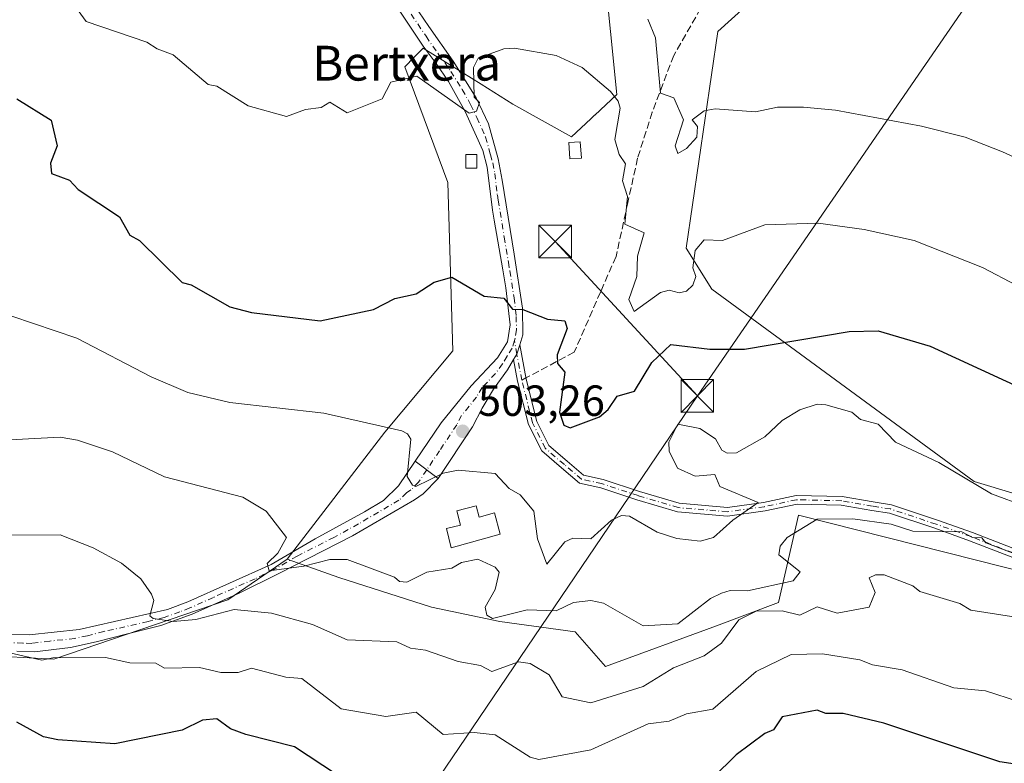
# Model space of a CAD drawing. Units: metres. Extents: x 610637 to 614079, y 4743198 to 4745570.
# Drawn here: x 611582 to 611808, y 4744277 to 4744448 of the extents above; entities that cross this region are included whole.
import ezdxf
from ezdxf.enums import TextEntityAlignment as Align

# ---------------------------------------------------------------- set-up
doc = ezdxf.new("R2010")
doc.units = ezdxf.units.M
doc.header["$MEASUREMENT"] = 0
doc.linetypes.add('DGN Style 3', pattern=[2.307223458686699, 1.648016756204785, -0.6592067024819142])
doc.linetypes.add('DGN Style 4', pattern=[2.6384748266838614, 1.318413404963828, -0.6592067024819142, 0.001648016756204785, -0.6592067024819142])
for name, color, linetype, lineweight in [('Arbolado forestal CxS', 92, 'Continuous', 0), ('Camino Cxs', 7, 'Continuous', 0), ('Camino eje', 30, 'DGN Style 4', 13), ('Cultivos herbáceos CxS', 92, 'Continuous', 0), ('Curva de nivel maestra', 30, 'Continuous', 30), ('Curva de nivel normal', 30, 'Continuous', 0), ('Depósito genérico Cxs', 203, 'Continuous', 0), ('Edificación Cxs', 1, 'Continuous', 13), ('Edificación ligera Cxs', 1, 'Continuous', 0), ('Instalación sanitaria CxS', 9, 'Continuous', 0), ('Pastizal CxS', 92, 'Continuous', 0), ('Pista pavimentada Cxs', 135, 'Continuous', 0), ('Pista pavimentada eje', 135, 'DGN Style 4', 0), ('Prado CxS', 92, 'Continuous', 0), ('Punto de cota en terreno', 7, 'Continuous', 0), ('Rótulo de punto de cota en terreno', 7, 'Continuous', 0), ('Senda', 7, 'DGN Style 3', 0), ('Senda no paivmentada conexión', 7, 'DGN Style 3', 0), ('Tendido', 6, 'Continuous', 0), ('Texto cartográfico', 7, 'Continuous', 0), ('Torre de tendido puntual', 7, 'Continuous', 0)]:
    doc.layers.add(name, color=color, linetype=linetype, lineweight=lineweight)
doc.styles.add('Style-Arial', font='txt')

# ---------------------------------------------------------------- blocks, each defined once
blk = doc.blocks.new('*U24')
at = {"layer": 'Cultivos herbáceos CxS', "color": 92, "linetype": 'Continuous', "lineweight": 0}
for points in [[(611862.5447000006, 4744322.9891, 502.7302000000054), (611801.2072000002, 4744341.4345, 504.849000000002), (611740.8687000005, 4744385.677100001, 496.1416999999929), (611735.0185000002, 4744395.122099999, 493.3105999999971), (611742.2607000005, 4744444.9301, 487.0926999999938), (611772.7542000003, 4744472.5185, 481.8203000000067)], [(611716.1249000002, 4744459.451300001, 491.3101000000024), (611719.0273000002, 4744430.410700001, 494.9572000000044), (611713.9517000001, 4744425.667300001, 496.1493999999948), (611713.9243000001, 4744425.642100001, 496.1557999999932), (611713.0577999996, 4744424.8323, 496.3647000000056), (611708.6130999997, 4744420.678099999, 497.3144999999931), (611695.1662999997, 4744428.2225, 496.3266000000004), (611687.8779999996, 4744432.777899999, 494.9619999999995), (611674.5607000003, 4744441.1021, 493.1217999999935), (611672.4556, 4744438.971700001, 493.7964999999967), (611670.2714999998, 4744436.7611, 494.3176999999997), (611680.1750999996, 4744410.220899999, 497.5231000000058), (611681.3567000004, 4744371.488100001, 501.6814000000013), (611665.7401000002, 4744352.840100001, 505.1800999999978), (611643.2330999998, 4744323.638300001, 510.1189000000013), (611629.6119999997, 4744314.2785, 513.0255000000034), (611589.5994999995, 4744300.664899999, 519.542100000006), (611572.5734999999, 4744301.514900001, 521.264599999995), (611538.7867000002, 4744316.227299999, 524.6257999999943), (611515.6209000006, 4744322.1095, 526.7584000000061), (611417.9014999997, 4744341.3509, 537.4633000000031), (611389.3295, 4744347.5847, 539.7853999999934), (611359.7181000002, 4744361.611300001, 539.9330000000045), (611347.0537999999, 4744383.2293, 536.2532000000066)]]:
    blk.add_polyline3d(points, dxfattribs=at)
blk = doc.blocks.new('5PATER')
at = {"layer": 'Prado CxS', "linetype": 'Continuous', "lineweight": 0}
h = blk.add_hatch(color=51, dxfattribs=at)
edge = h.paths.add_edge_path()
edge.add_ellipse((0, 0), major_axis=(-0.1095731443231308, -0.1110710700762829), ratio=0.9994222409660322, start_angle=0, end_angle=360)
blk = doc.blocks.new('5TTEND')
at = {"layer": 'Instalación sanitaria CxS', "color": 7, "linetype": 'Continuous', "lineweight": 0}
for p, q in [((-0.375, 0.3754), (0.375, -0.3746)), ((0.3720000000000001, 0.3784000000000001), (-0.3720000000000001, -0.3776))]:
    blk.add_line(p, q, dxfattribs=at)
at = {"layer": 'Instalación sanitaria CxS', "color": 7, "linetype": 'Continuous', "lineweight": 0, "flags": 128}
blk.add_lwpolyline([(-0.375, -0.3746), (0.375, -0.3746), (0.375, 0.3754), (-0.375, 0.3754), (-0.3720000000000001, -0.3776)], dxfattribs=at)

msp = doc.modelspace()

# ---------------------------------------------------------------- linework, layer by layer
at = {"layer": 'Arbolado forestal CxS', "color": 92, "linetype": 'Continuous', "lineweight": 0}
for points in [[(611572.5734999999, 4744301.514900001, 521.264599999995), (611589.5994999995, 4744300.664899999, 519.542100000006), (611629.6119999997, 4744314.2785, 513.0255000000034), (611643.2330999998, 4744323.638300001, 510.1189000000013), (611655.1517000003, 4744319.383099999, 510.7445000000008), (611676.4345000006, 4744312.5759, 511.4802000000054), (611692.1741000004, 4744309.2885, 510.6067999999942), (611709.4787, 4744306.9013, 511.3307000000059), (611716.4461000003, 4744298.961300001, 513.0038000000059), (611741.9852999998, 4744308.3211, 511.4835000000021), (611756.2257000003, 4744313.6711, 511.9777999999933), (611760.7977, 4744333.7533, 507.4434000000037), (611815.0987, 4744320.027899999, 511.0543999999937)], [(611643.2330999998, 4744323.638300001, 510.1189000000013), (611655.1517000003, 4744319.383099999, 510.7445000000008), (611676.4345000006, 4744312.5759, 511.4802000000054), (611692.1741000004, 4744309.2885, 510.6067999999942), (611709.4787, 4744306.9013, 511.3307000000059), (611716.4461000003, 4744298.961300001, 513.0038000000059), (611741.9852999998, 4744308.3211, 511.4835000000021), (611756.2257000003, 4744313.6711, 511.9777999999933), (611760.7977, 4744333.7533, 507.4434000000037), (611815.0987, 4744320.027899999, 511.0543999999937), (611946.9923, 4744277.9453, 515.3319999999949), (611992.6716999998, 4744277.771500001, 512.7131999999983)], [(611538.7867000002, 4744316.227299999, 524.6257999999943), (611572.5734999999, 4744301.514900001, 521.264599999995), (611589.5994999995, 4744300.664899999, 519.542100000006), (611629.6119999997, 4744314.2785, 513.0255000000034), (611643.2330999998, 4744323.638300001, 510.1189000000013)]]:
    msp.add_polyline3d(points, dxfattribs=at)
at = {"layer": 'Camino Cxs', "color": 7, "linetype": 'Continuous', "lineweight": 0, "extrusion": (0.04976997096165667, 0.0811612790363335, 0.9954575816053954), "elevation": 416002.2425210928, "flags": 128}
msp.add_lwpolyline([(1958710.009727544, -4344376.888882397), (1958710.003221318, -4344378.319462862), (1958710.577290677, -4344380.526254021)], dxfattribs=at)
at = {"layer": 'Camino Cxs', "color": 7, "linetype": 'Continuous', "lineweight": 0, "extrusion": (0.05322246197268322, -0.04045919905910304, 0.9977627086402168), "elevation": -158893.0210415628, "flags": 128}
msp.add_lwpolyline([(4147094.41663688, 2378933.568085359), (4147094.41663688, 2378926.952264827)], dxfattribs=at)
at = {"layer": 'Camino Cxs', "color": 7, "linetype": 'Continuous', "lineweight": 0}
for points in [[(611820.0105, 4744320.143100001, 511.8821000000025), (611800.1343, 4744327.861099999, 511.1257999999943), (611792.1139000002, 4744330.7105, 510.7185999999929), (611781.7260999996, 4744334.1731, 509.8524999999936), (611777.6703000005, 4744334.796900001, 509.8788999999961), (611770.6447000002, 4744336.055299999, 509.4465000000055), (611760.4676999999, 4744336.262900001, 507.8877999999968), (611753.1366999998, 4744334.692100001, 506.9046999999992), (611744.5235000001, 4744333.5077, 505.082899999994), (611732.9857000001, 4744334.4781, 504.1120999999985), (611723.6656999999, 4744337.263499999, 503.722299999994), (611715.3367, 4744340.004699999, 504.0783999999985), (611710.4899000004, 4744341.1063, 506.2188000000024), (611706.3322999999, 4744344.5987, 509.8435999999929), (611701.7829, 4744348.490300001, 507.1315999999933), (611698.7335000001, 4744354.5891, 503.3861999999936), (611696.2119000005, 4744364.568299999, 501.7522000000026), (611695.3019000003, 4744369.497300001, 501.3659000000043), (611696.0519000003, 4744370.707900001, 501.2296999999963), (611696.7109000003, 4744372.880700001, 501.0195999999996), (611698.1667, 4744364.995300001, 501.6416999999929), (611700.6193000004, 4744355.2895, 503.855899999995), (611703.3907000005, 4744349.746900001, 508.7045000000071), (611707.6255000001, 4744346.124299999, 513.198900000003), (611711.4055000005, 4744342.949100001, 507.9483000000037), (611715.8721000003, 4744341.933900001, 504.3751000000047), (611724.2647000002, 4744339.171900001, 503.7238000000071), (611733.3596999999, 4744336.453700001, 504.1002000000008), (611744.4703000003, 4744335.519300001, 505.1260000000038), (611752.7905000001, 4744336.6633, 506.7356), (611760.2761000004, 4744338.267300001, 507.3475999999937), (611770.8425000003, 4744338.051700001, 508.7948000000034), (611777.9987000005, 4744336.769900001, 509.5385999999999), (611782.1977000004, 4744336.1239, 509.712400000004), (611792.7651000004, 4744332.601500001, 510.0194999999949), (611800.8312999997, 4744329.735900001, 510.4360000000015), (611820.7484999998, 4744322.0021, 510.444399999993)], [(611696.7109000003, 4744372.880700001, 501.0195999999996), (611698.1667, 4744364.995300001, 501.6416999999929), (611700.6193000004, 4744355.2895, 503.855899999995), (611703.3907000005, 4744349.746900001, 508.7045000000071), (611707.6255000001, 4744346.124299999, 513.198900000003), (611711.4055000005, 4744342.949100001, 507.9483000000037), (611715.8721000003, 4744341.933900001, 504.3751000000047), (611724.2647000002, 4744339.171900001, 503.7238000000071), (611733.3596999999, 4744336.453700001, 504.1002000000008), (611744.4703000003, 4744335.519300001, 505.1260000000038), (611752.7905000001, 4744336.6633, 506.7356), (611760.2761000004, 4744338.267300001, 507.3475999999937), (611770.8425000003, 4744338.051700001, 508.7948000000034), (611777.9987000005, 4744336.769900001, 509.5385999999999), (611782.1977000004, 4744336.1239, 509.712400000004), (611792.7651000004, 4744332.601500001, 510.0194999999949), (611800.8312999997, 4744329.735900001, 510.4360000000015), (611820.7484999998, 4744322.0021, 510.444399999993)], [(611820.0105, 4744320.143100001, 511.8821000000025), (611800.1343, 4744327.861099999, 511.1257999999943), (611792.1139000002, 4744330.7105, 510.7185999999929), (611781.7260999996, 4744334.1731, 509.8524999999936), (611777.6703000005, 4744334.796900001, 509.8788999999961), (611770.6447000002, 4744336.055299999, 509.4465000000055), (611760.4676999999, 4744336.262900001, 507.8877999999968), (611753.1366999998, 4744334.692100001, 506.9046999999992), (611744.5235000001, 4744333.5077, 505.082899999994), (611732.9857000001, 4744334.4781, 504.1120999999985), (611723.6656999999, 4744337.263499999, 503.722299999994), (611715.3367, 4744340.004699999, 504.0783999999985), (611710.4899000004, 4744341.1063, 506.2188000000024), (611706.3322999999, 4744344.5987, 509.8435999999929), (611701.7829, 4744348.490300001, 507.1315999999933), (611698.7335000001, 4744354.5891, 503.3861999999936), (611696.2119000005, 4744364.568299999, 501.7522000000026), (611695.3019000003, 4744369.497300001, 501.3659000000043)], [(611578.9700999996, 4744306.380100001, 520.073000000004), (611583.9600999998, 4744306.220100001, 519.4570999999996), (611595.4101, 4744307.420100001, 518.0378000000055), (611615.7701000003, 4744312.0601, 515.3555999999953), (611620.4101, 4744313.840100001, 514.7391999999963), (611639.5701000001, 4744322.380100001, 510.9994000000006), (611649.6901000004, 4744328.300100001, 509.3484000000026), (611661.0500999996, 4744334.460100001, 508.0059000000037), (611665.3800999997, 4744337.090100001, 507.2620000000024), (611668.8901000004, 4744340.460100001, 506.5859000000055), (611672.7150999998, 4744346.1349, 505.8274999999995), (611677.9700999996, 4744342.140100001, 505.3852000000043), (611674.4901000002, 4744338.630100001, 506.0093000000052), (611672.5301000001, 4744337.2601, 505.9581999999937), (611658.2901, 4744328.940099999, 508.7480000000069), (611641.3601000002, 4744320.340100001, 511.5099999999948), (611632.2001, 4744315.8301, 513.9477000000043), (611621.4101, 4744310.940099999, 515.5337000000001), (611614.2500999998, 4744308.380100001, 516.7262999999948), (611606.8501000004, 4744306.540100001, 519.886799999993), (611599.3300999999, 4744304.620100001, 520.388300000006), (611593.4501, 4744303.340100001, 520.9854999999952), (611585.2100999998, 4744302.300100001, 521.4333000000044), (611581.0900999998, 4744302.460100001, 521.3669999999984)], [(611578.9700999996, 4744306.380100001, 520.073000000004), (611583.9600999998, 4744306.220100001, 519.4570999999996), (611595.4101, 4744307.420100001, 518.0378000000055), (611615.7701000003, 4744312.0601, 515.3555999999953), (611620.4101, 4744313.840100001, 514.7391999999963), (611639.5701000001, 4744322.380100001, 510.9994000000006), (611649.6901000004, 4744328.300100001, 509.3484000000026), (611661.0500999996, 4744334.460100001, 508.0059000000037), (611665.3800999997, 4744337.090100001, 507.2620000000024), (611668.8901000004, 4744340.460100001, 506.5859000000055), (611672.7150999998, 4744346.1349, 505.8274999999995)], [(611677.9700999996, 4744342.140100001, 505.3852000000043), (611674.4901000002, 4744338.630100001, 506.0093000000052), (611672.5301000001, 4744337.2601, 505.9581999999937), (611658.2901, 4744328.940099999, 508.7480000000069), (611641.3601000002, 4744320.340100001, 511.5099999999948), (611632.2001, 4744315.8301, 513.9477000000043), (611621.4101, 4744310.940099999, 515.5337000000001), (611614.2500999998, 4744308.380100001, 516.7262999999948), (611606.8501000004, 4744306.540100001, 519.886799999993), (611599.3300999999, 4744304.620100001, 520.388300000006), (611593.4501, 4744303.340100001, 520.9854999999952), (611585.2100999998, 4744302.300100001, 521.4333000000044), (611581.0900999998, 4744302.460100001, 521.3669999999984)]]:
    msp.add_polyline3d(points, dxfattribs=at)
at = {"layer": 'Camino eje', "color": 30, "linetype": 'DGN Style 4', "lineweight": 13}
for points in [[(611820.3794999998, 4744321.072699999, 511.153999999995), (611800.4829000002, 4744328.7985, 510.7848999999987), (611792.4395000003, 4744331.655900001, 510.3628000000026), (611781.9619000005, 4744335.148499999, 509.7767000000022), (611777.8344999999, 4744335.783500001, 509.704700000002), (611770.7435, 4744337.053500001, 508.9376000000047), (611760.3718999998, 4744337.265100001, 507.2494000000006), (611752.9634999996, 4744335.6777, 506.8064000000013), (611744.4968999998, 4744334.513499999, 505.1046000000061), (611733.1727, 4744335.4659, 504.1049999999959), (611723.9650999998, 4744338.217700001, 503.6665000000066), (611715.6042999999, 4744340.9693, 504.2694999999949), (611710.9477000004, 4744342.0277, 506.9563000000053), (611706.9789000005, 4744345.361500001, 511.5258000000031), (611702.5867, 4744349.1185, 507.6658000000025), (611699.6763000004, 4744354.939300001, 503.6536000000052), (611697.1892999997, 4744364.7819, 501.6594000000041), (611696.0519000003, 4744370.707900001, 501.2296999999963), (611695.5166999997, 4744373.8409, 500.9830999999977)], [(611675.3425000003, 4744344.137499999, 505.3165000000009), (611673.4301000005, 4744341.300100001, 505.6432999999961), (611671.6901000004, 4744339.545100001, 505.9373000000051), (611670.7100999998, 4744338.860099999, 506.1380999999965), (611668.9550999999, 4744337.175100001, 506.405700000003), (611661.8350999998, 4744333.015100001, 507.7909999999974), (611659.6700999998, 4744331.700099999, 508.2220999999991), (611653.9901000002, 4744328.620100001, 508.8603000000003), (611645.5251000002, 4744324.3201, 510.6646999999939), (611640.4650999998, 4744321.360099999, 511.215200000006), (611635.8850999996, 4744319.1051, 512.3086999999941), (611626.3051000005, 4744314.835100001, 514.4226000000053), (611620.9101, 4744312.390100001, 514.9545000000071), (611618.5900999998, 4744311.5001, 515.3527999999933), (611615.0100999996, 4744310.220100001, 516.0409000000072), (611611.3101000005, 4744309.300100001, 516.8108999999968), (611601.1300999997, 4744306.9801, 518.2467000000033), (611597.3701, 4744306.020099999, 518.9551000000065), (611594.4301000005, 4744305.380100001, 519.5580999999949), (611588.7050999999, 4744304.780099999, 520.1140000000014), (611584.5850999998, 4744304.2601, 520.261400000003), (611582.5251000002, 4744304.340100001, 520.1152000000002), (611580.0301000001, 4744304.420100001, 520.8316000000051)]]:
    msp.add_polyline3d(points, dxfattribs=at)
at = {"layer": 'Cultivos herbáceos CxS', "color": 92, "linetype": 'Continuous', "lineweight": 0}
for points in [[(611862.5447000006, 4744322.9891, 502.7302000000054), (611801.2072000002, 4744341.4345, 504.849000000002), (611740.8687000005, 4744385.677100001, 496.1416999999929), (611735.0185000002, 4744395.122099999, 493.3105999999971), (611742.2607000005, 4744444.9301, 487.0926999999938), (611772.7542000003, 4744472.5185, 481.8203000000067)], [(611716.1249000002, 4744459.451300001, 491.3101000000024), (611719.0273000002, 4744430.410700001, 494.9572000000044), (611713.9517000001, 4744425.667300001, 496.1493999999948), (611713.9243000001, 4744425.642100001, 496.1557999999932), (611713.0577999996, 4744424.8323, 496.3647000000056), (611708.6130999997, 4744420.678099999, 497.3144999999931), (611695.1662999997, 4744428.2225, 496.3266000000004), (611687.8779999996, 4744432.777899999, 494.9619999999995), (611674.5607000003, 4744441.1021, 493.1217999999935), (611672.4556, 4744438.971700001, 493.7964999999967), (611670.2714999998, 4744436.7611, 494.3176999999997), (611680.1750999996, 4744410.220899999, 497.5231000000058), (611681.3567000004, 4744371.488100001, 501.6814000000013), (611665.7401000002, 4744352.840100001, 505.1800999999978), (611643.2330999998, 4744323.638300001, 510.1189000000013)], [(611538.7867000002, 4744316.227299999, 524.6257999999943), (611572.5734999999, 4744301.514900001, 521.264599999995), (611589.5994999995, 4744300.664899999, 519.542100000006), (611629.6119999997, 4744314.2785, 513.0255000000034), (611643.2330999998, 4744323.638300001, 510.1189000000013)]]:
    msp.add_polyline3d(points, dxfattribs=at)
at = {"layer": 'Curva de nivel maestra', "color": 30, "linetype": 'Continuous', "lineweight": 30, "flags": 128}
for points, elevation in [([(611581.0899999999, 4744429.4301), (611589.0300000003, 4744424.550100001), (611590.3799999999, 4744418.610099999), (611588.8799999999, 4744414.610099999), (611589.0899999999, 4744412.300100001), (611593.1900000004, 4744410.710100001), (611595.2100000001, 4744408.610099999), (611604.75, 4744402.270099999), (611607.0899999999, 4744398.0801), (611609.3399999999, 4744396.860099999), (611619.0899999999, 4744387.220100001), (611621.1600000003, 4744386.6801), (611630.0599999996, 4744381.5801), (611635.0899999999, 4744380.290100001), (611650.8499999996, 4744378.370100001), (611663.0899999999, 4744381.030099999), (611668.04, 4744383.5601), (611672.9299999997, 4744384.610099999), (611677.0899999999, 4744387.300100001), (611681.0899999999, 4744388.460100001), (611688.5599999996, 4744384.0801), (611693.0899999999, 4744383.590100001), (611695.0899999999, 4744381.0601), (611697.4600000001, 4744380.9801), (611703.0899999999, 4744378.8101), (611707.0899999999, 4744378.4301), (611707.6200000001, 4744376.610099999), (611705.3499999996, 4744370.610099999), (611705.4199999999, 4744368.610099999), (611707.0899999999, 4744366.610099999), (611705.8899999997, 4744357.4101), (611706.8799999999, 4744354.4001), (611708.3099999996, 4744353.8301), (611715.0899999999, 4744356.340100001), (611717.0899999999, 4744358.040100001), (611719.0899999999, 4744361.0801), (611723.0899999999, 4744362.2401), (611727.0899999999, 4744368.8301), (611731.4699999997, 4744372.9901), (611740.4000000004, 4744371.920100001), (611748.4000000004, 4744371.920100001), (611772.4199999999, 4744375.940099999), (611779.0899999999, 4744376.090100001), (611791.0899999999, 4744372.610099999), (611814.3600000005, 4744361.880100001)], 500), ([(611823.0899999999, 4744274.610099999), (611807.0899999999, 4744277.0001), (611780.4299999997, 4744285.950099999), (611771.0899999999, 4744288.170100001), (611767.0899999999, 4744288.1501), (611765.0899999999, 4744288.940099999), (611757.0899999999, 4744287.360099999), (611755.0899999999, 4744284.4101), (611753.0899999999, 4744283.5601), (611746.4500000002, 4744278.610099999), (611741.0899999999, 4744273.3201)], 525), ([(611654.6200000001, 4744274.140100001), (611644.9400000004, 4744280.460100001), (611633.79, 4744283.3101), (611630.2300000006, 4744284.610099999), (611627.0899999999, 4744286.920100001), (611623.8099999996, 4744286.610099999), (611619.0899999999, 4744284.340100001), (611603.6500000004, 4744281.170100001), (611590.5499999998, 4744282.0701), (611587.2800000003, 4744282.800100001), (611581.0899999999, 4744286.140100001)], 525)]:
    msp.add_lwpolyline(points, dxfattribs=dict(at, elevation=elevation))
at = {"layer": 'Curva de nivel normal', "color": 30, "linetype": 'Continuous', "lineweight": 0, "flags": 128}
for points, elevation in [([(611811.0300000003, 4744386.550000001), (611803.1200000001, 4744390.640000001), (611787.3600000005, 4744396.880000001), (611775.8899999997, 4744399.41), (611765.2999999998, 4744400.82), (611753.0899999999, 4744400.430000001), (611743.3399999999, 4744396.859999999), (611739.0899999999, 4744397.02), (611737.0700000003, 4744394.59), (611736.5199999996, 4744390.609999999), (611737.2400000002, 4744388.609999999), (611736.5, 4744386.609999999), (611735.0899999999, 4744385.24), (611733.3399999999, 4744384.859999999), (611731.0899999999, 4744385.449999999), (611729.0899999999, 4744384.930000001), (611723.0499999998, 4744380.57), (611721.8099999996, 4744383.33), (611723.6600000003, 4744388.609999999), (611723.7800000003, 4744393.300000001), (611725.3300000001, 4744398.609999999), (611720.9000000004, 4744400.609999999), (611721.4800000006, 4744407), (611720.3700000001, 4744410.609999999), (611721, 4744414.52), (611719.5800000001, 4744416.609999999), (611718.5800000001, 4744420.100000001), (611719.79, 4744427.310000001), (611719.3600000005, 4744428.880000001), (611717.5700000003, 4744431.09), (611711.0899999999, 4744436.609999999), (611705.0899999999, 4744439.41), (611695.5499999998, 4744441.07), (611693.0899999999, 4744440.890000001), (611689.0899999999, 4744439.430000001), (611687.0899999999, 4744438.609999999), (611686.1200000001, 4744436.609999999), (611686.2800000003, 4744429.800000001), (611687.4600000001, 4744428.609999999), (611686.7999999998, 4744426.609999999), (611685.0899999999, 4744426.17), (611673.0899999999, 4744434.609999999), (611667.0899999999, 4744433.25), (611665.0899999999, 4744429.439999999), (611657.0899999999, 4744426.220000001), (611653.0899999999, 4744428.66), (611651.0899999999, 4744427.41), (611647.4600000001, 4744426.980000001), (611643.0899999999, 4744425.4), (611634.3300000001, 4744427.850000001), (611627.0899999999, 4744432.359999999), (611625.0899999999, 4744432.75), (611617.0899999999, 4744439.560000001), (611613.3700000001, 4744440.890000001), (611610.9699999997, 4744442.49), (611597.0899999999, 4744447.199999999), (611594.6299999999, 4744450.609999999)], 495), ([(611831.0899999999, 4744406.539999999), (611807.7300000006, 4744417.25), (611799.0899999999, 4744420.609999999), (611789.0899999999, 4744423.109999999), (611769.29, 4744426.810000001), (611761.9699999997, 4744427.49), (611755.9699999997, 4744427.49), (611750.9299999997, 4744426.449999999), (611741.6200000001, 4744427.140000001), (611739.0899999999, 4744426.680000001), (611736.4000000004, 4744424.609999999), (611737.5599999996, 4744423.08), (611737.4000000004, 4744420.609999999), (611735.0899999999, 4744418.01), (611733.0899999999, 4744416.9), (611732.4400000004, 4744418.609999999), (611734.3799999999, 4744424.609999999), (611732.1600000003, 4744429.680000001), (611729.0899999999, 4744430.75), (611727.9199999999, 4744443.439999999), (611726.2000000002, 4744447.720000001)], 490), ([(611813.0899999999, 4744335.699999999), (611805.1500000004, 4744338.67), (611793.0899999999, 4744345.800000001), (611783.0899999999, 4744350.52), (611779.1299999999, 4744354.65), (611775.0899999999, 4744355.720000001), (611773.0899999999, 4744357.430000001), (611767.0899999999, 4744359.08), (611765.0899999999, 4744359.26), (611761.0899999999, 4744357.960000001), (611757.0899999999, 4744355.5), (611753.0899999999, 4744351.76), (611746.5300000003, 4744348.050000001), (611744.4400000004, 4744347.960000001), (611743.1699999999, 4744348.689999999), (611741.75, 4744351.27), (611738.1399999997, 4744353.66), (611733.0499999998, 4744354.609999999), (611730.9800000006, 4744350.5), (611731.0899999999, 4744348.430000001), (611733, 4744344.52), (611737.0899999999, 4744342.710000001), (611741.54, 4744343.060000001), (611742.7599999999, 4744340.279999999), (611751.54, 4744336.609999999), (611745.7100000001, 4744332.609999999), (611741.2800000003, 4744328.609999999), (611738.2000000002, 4744327.720000001), (611732.8099999996, 4744328.33), (611728.2999999998, 4744329.82), (611721.9800000006, 4744333.5), (611720.1299999999, 4744333.65), (611717.7999999998, 4744332.609999999), (611713.0899999999, 4744328.300000001), (611708.9400000004, 4744328.460000001), (611707.0899999999, 4744327.59), (611702.9400000004, 4744322.460000001), (611700.7800000003, 4744328.300000001), (611699.9800000006, 4744334.609999999), (611696.8600000005, 4744338.380000001), (611694.3099999996, 4744339.83), (611691.0899999999, 4744343.32), (611682.5800000001, 4744344.100000001), (611679.0899999999, 4744343.359999999), (611672.8300000001, 4744340.350000001), (611672.0599999996, 4744340.609999999), (611670.8499999996, 4744342.609999999), (611671.6900000004, 4744351.210000001), (611670.9299999997, 4744352.449999999), (611669.5999999996, 4744353.119999999), (611651.6600000003, 4744357.180000001), (611630.1100000005, 4744359.630000001), (611620.4100000003, 4744361.930000001), (611612.0300000003, 4744365.550000001), (611594.9100000003, 4744374.430000001), (611579.9299999997, 4744379.449999999)], 505), ([(611812.5599999996, 4744324.08), (611803.8700000001, 4744327.390000001), (611802.9600000001, 4744328.480000001), (611800.8099999996, 4744328.609999999), (611798.3499999996, 4744329.869999999), (611787.0899999999, 4744330.060000001), (611782.1399999997, 4744331.66), (611773.3300000001, 4744332.850000001), (611765.0899999999, 4744332.83), (611758.2300000006, 4744328.609999999), (611756.5700000003, 4744326.609999999), (611756.29, 4744324.609999999), (611761.2000000002, 4744320.720000001), (611759.5800000001, 4744318.609999999), (611749.0899999999, 4744316.34), (611745.0899999999, 4744316.430000001), (611743.0899999999, 4744315.82), (611740.5700000003, 4744314.609999999), (611733.0899999999, 4744308.76), (611725.0899999999, 4744308.310000001), (611715.9800000006, 4744313.5), (611713.0899999999, 4744314.09), (611709.0899999999, 4744313.65), (611705.0899999999, 4744311.730000001), (611698.4699999997, 4744311.99), (611690.4500000002, 4744309.970000001), (611689.1900000004, 4744310.710000001), (611688.8099999996, 4744312.609999999), (611691.0899999999, 4744316.609999999), (611692.0099999999, 4744320.609999999), (611691.0899999999, 4744321.75), (611687.0899999999, 4744323.619999999), (611683.3399999999, 4744322.859999999), (611681.0899999999, 4744321.58), (611675.4000000004, 4744320.609999999), (611670.7699999996, 4744318.289999999), (611669.0899999999, 4744318.460000001), (611667.9600000001, 4744319.480000001), (611657.0899999999, 4744323.57), (611653.0899999999, 4744323.5), (611647.0899999999, 4744321.970000001), (611639.0899999999, 4744320.930000001), (611638.6399999997, 4744322.609999999), (611641.0899999999, 4744324.99), (611643.0899999999, 4744328.609999999), (611638.4000000004, 4744334.609999999), (611633.0899999999, 4744337.880000001), (611615.0300000003, 4744342.550000001), (611603.0899999999, 4744348.27), (611595.0899999999, 4744350.970000001), (611591.0899999999, 4744351.680000001), (611575.0899999999, 4744350.800000001)], 510), ([(611810.7599999999, 4744310.279999999), (611800.3899999997, 4744311.91), (611797.9299999997, 4744313.449999999), (611788.6900000004, 4744316.210000001), (611787.0899999999, 4744317.470000001), (611780.4699999997, 4744319.99), (611778.5099999999, 4744320.029999999), (611777.0899999999, 4744319.300000001), (611778.4299999997, 4744315.949999999), (611777.0899999999, 4744312.609999999), (611769.7100000001, 4744311.230000001), (611765.0899999999, 4744312.630000001), (611761.0899999999, 4744310.720000001), (611757.0899999999, 4744311.720000001), (611751.0899999999, 4744311.680000001), (611747.0899999999, 4744309.689999999), (611743.0899999999, 4744304.33), (611739.0899999999, 4744301.369999999), (611732.0899999999, 4744298.609999999), (611725.0899999999, 4744294.33), (611713.0899999999, 4744290.59), (611706.4600000001, 4744291.980000001), (611703.5099999999, 4744297.029999999), (611699.0899999999, 4744299.630000001), (611696.4600000001, 4744299.980000001), (611690.2999999998, 4744297.82), (611687.6699999999, 4744299.189999999), (611682.5700000003, 4744300.09), (611675.0899999999, 4744302.730000001), (611671.6299999999, 4744303.15), (611668.5, 4744304.609999999), (611657.0899999999, 4744305.039999999), (611649.0700000003, 4744308.59), (611639.6900000004, 4744311.210000001), (611631.0899999999, 4744312.060000001), (611622.2300000006, 4744309.75), (611617.0899999999, 4744309.279999999), (611612.4900000002, 4744310.01), (611611.7000000002, 4744310.609999999), (611612.6100000005, 4744314.130000001), (611612.0700000003, 4744315.59), (611609.6100000005, 4744319.130000001), (611605.1900000004, 4744322.710000001), (611598.6799999997, 4744326.199999999), (611591.0899999999, 4744329.189999999), (611577.6299999999, 4744329.15)], 515), ([(611811.4100000003, 4744290.930000001), (611803.8200000003, 4744293.34), (611796.5099999999, 4744294.029999999), (611784.6399999997, 4744298.16), (611777.8099999996, 4744299.33), (611774.9199999999, 4744300.439999999), (611766.3399999999, 4744301.859999999), (611759.0899999999, 4744301.710000001), (611751.0899999999, 4744297.77), (611741.0899999999, 4744289.17), (611735.0899999999, 4744288.100000001), (611731.0899999999, 4744286.359999999), (611726.2100000001, 4744285.730000001), (611713.0899999999, 4744279.75), (611701.0899999999, 4744277.58), (611699.0899999999, 4744278.119999999), (611691.0899999999, 4744283.24), (611686.25, 4744283.77), (611679.0899999999, 4744283.32), (611672.9000000004, 4744288.42), (611665.9400000004, 4744287.460000001), (611655.7000000002, 4744289.220000001), (611646.6500000004, 4744296.17), (611642.9600000001, 4744296.480000001), (611635.0899999999, 4744298.539999999), (611632.0199999996, 4744297.539999999), (611628.0099999999, 4744297.529999999), (611623.0899999999, 4744298.689999999), (611615.0499999998, 4744298.57), (611613.0899999999, 4744299.730000001), (611607.0899999999, 4744299.779999999), (611601.4800000006, 4744301), (611589.3799999999, 4744300.9), (611586.8399999999, 4744300.359999999), (611577.0800000001, 4744302.600000001)], 520)]:
    msp.add_lwpolyline(points, dxfattribs=dict(at, elevation=elevation))
at = {"layer": 'Depósito genérico Cxs', "color": 203, "linetype": 'Continuous', "lineweight": 0, "elevation": 509.1048000000009, "flags": 128}
msp.add_lwpolyline([(611686.7100999998, 4744335.860099999), (611687.3701, 4744333.280099999), (611690.8901000004, 4744334.2401), (611692.2401000002, 4744329.380100001), (611680.9600999998, 4744326.220100001), (611679.9200999998, 4744330.6501), (611683.1201, 4744331.4001), (611682.3000999996, 4744334.7601)], close=True, dxfattribs=at)
at = {"layer": 'Depósito genérico Cxs', "color": 203, "linetype": 'Continuous', "lineweight": 0}
msp.add_polyline3d([(611686.7100999998, 4744335.860099999, 507.7602000000043), (611687.3701, 4744333.280099999, 508.9193999999989), (611690.8901000004, 4744334.2401, 508.1371999999974), (611692.2401000002, 4744329.380100001, 509.087400000004), (611680.9600999998, 4744326.220100001, 509.104800000001), (611679.9200999998, 4744330.6501, 508.2805999999982), (611683.1201, 4744331.4001, 508.8592999999965), (611682.3000999996, 4744334.7601, 507.8279999999941), (611686.7100999998, 4744335.860099999, 507.7602000000043)], dxfattribs=at)
at = {"layer": 'Edificación Cxs', "color": 1, "linetype": 'Continuous', "lineweight": 13}
msp.add_polyline3d([(611710.9301000005, 4744415.8201, 498.7969000000012), (611708.2600999996, 4744415.610099999, 498.7051000000066), (611707.9801000003, 4744419.380100001, 498.4125000000058), (611710.6401000004, 4744419.5801, 498.3166000000056), (611710.9301000005, 4744415.8201, 498.7969000000012)], dxfattribs=at)
msp.add_3dface([(611710.9301000005, 4744415.8201, 498.7969000000012), (611708.2600999996, 4744415.610099999, 498.7969000000012), (611707.9801000003, 4744419.380100001, 498.7969000000012), (611710.6401000004, 4744419.5801, 498.7969000000012)], dxfattribs=at)
at = {"layer": 'Edificación ligera Cxs', "color": 1, "linetype": 'Continuous', "lineweight": 0}
msp.add_polyline3d([(611686.8400999998, 4744413.5101, 498.4875000000029), (611684.3300999999, 4744413.5101, 498.355899999995), (611684.3300999999, 4744416.610099999, 497.5310999999929), (611686.8400999998, 4744416.610099999, 497.3732000000019), (611686.8400999998, 4744413.5101, 498.4875000000029)], dxfattribs=at)
msp.add_3dface([(611686.8400999998, 4744413.5101, 498.4875000000029), (611684.3300999999, 4744413.5101, 498.4875000000029), (611684.3300999999, 4744416.610099999, 498.4875000000029), (611686.8400999998, 4744416.610099999, 498.4875000000029)], dxfattribs=at)
at = {"layer": 'Pastizal CxS', "color": 92, "linetype": 'Continuous', "lineweight": 0}
for points in [[(611772.7542000003, 4744472.5185, 481.8203000000067), (611742.2607000005, 4744444.9301, 487.0926999999938), (611735.0185000002, 4744395.122099999, 493.3105999999971), (611740.8687000005, 4744385.677100001, 496.1416999999929), (611801.2072000002, 4744341.4345, 504.849000000002), (611862.5447000006, 4744322.9891, 502.7302000000054)], [(611862.5447000006, 4744322.9891, 502.7302000000054), (611801.2072000002, 4744341.4345, 504.849000000002), (611740.8687000005, 4744385.677100001, 496.1416999999929), (611735.0185000002, 4744395.122099999, 493.3105999999971), (611742.2607000005, 4744444.9301, 487.0926999999938), (611772.7542000003, 4744472.5185, 481.8203000000067)], [(611815.0987, 4744320.027899999, 511.0543999999937), (611760.7977, 4744333.7533, 507.4434000000037), (611756.2257000003, 4744313.6711, 511.9777999999933), (611741.9852999998, 4744308.3211, 511.4835000000021), (611716.4461000003, 4744298.961300001, 513.0038000000059), (611709.4787, 4744306.9013, 511.3307000000059), (611692.1741000004, 4744309.2885, 510.6067999999942), (611676.4345000006, 4744312.5759, 511.4802000000054), (611655.1517000003, 4744319.383099999, 510.7445000000008), (611643.2330999998, 4744323.638300001, 510.1189000000013), (611665.7401000002, 4744352.840100001, 505.1800999999978), (611681.3567000004, 4744371.488100001, 501.6814000000013), (611680.1750999996, 4744410.220899999, 497.5231000000058), (611670.2714999998, 4744436.7611, 494.3176999999997), (611672.4556, 4744438.971700001, 493.7964999999967), (611674.5607000003, 4744441.1021, 493.1217999999935), (611687.8779999996, 4744432.777899999, 494.9619999999995), (611695.1662999997, 4744428.2225, 496.3266000000004), (611708.6130999997, 4744420.678099999, 497.3144999999931), (611713.0577999996, 4744424.8323, 496.3647000000056), (611713.9243000001, 4744425.642100001, 496.1557999999932), (611713.9517000001, 4744425.667300001, 496.1493999999948), (611719.0273000002, 4744430.410700001, 494.9572000000044), (611716.1249000002, 4744459.451300001, 491.3101000000024)], [(611716.1249000002, 4744459.451300001, 491.3101000000024), (611719.0273000002, 4744430.410700001, 494.9572000000044), (611713.9517000001, 4744425.667300001, 496.1493999999948), (611713.9243000001, 4744425.642100001, 496.1557999999932), (611713.0577999996, 4744424.8323, 496.3647000000056), (611708.6130999997, 4744420.678099999, 497.3144999999931), (611695.1662999997, 4744428.2225, 496.3266000000004), (611687.8779999996, 4744432.777899999, 494.9619999999995), (611674.5607000003, 4744441.1021, 493.1217999999935), (611672.4556, 4744438.971700001, 493.7964999999967), (611670.2714999998, 4744436.7611, 494.3176999999997), (611680.1750999996, 4744410.220899999, 497.5231000000058), (611681.3567000004, 4744371.488100001, 501.6814000000013), (611665.7401000002, 4744352.840100001, 505.1800999999978), (611643.2330999998, 4744323.638300001, 510.1189000000013)], [(611643.2330999998, 4744323.638300001, 510.1189000000013), (611655.1517000003, 4744319.383099999, 510.7445000000008), (611676.4345000006, 4744312.5759, 511.4802000000054), (611692.1741000004, 4744309.2885, 510.6067999999942), (611709.4787, 4744306.9013, 511.3307000000059), (611716.4461000003, 4744298.961300001, 513.0038000000059), (611741.9852999998, 4744308.3211, 511.4835000000021), (611756.2257000003, 4744313.6711, 511.9777999999933), (611760.7977, 4744333.7533, 507.4434000000037), (611815.0987, 4744320.027899999, 511.0543999999937), (611946.9923, 4744277.9453, 515.3319999999949), (611992.6716999998, 4744277.771500001, 512.7131999999983)]]:
    msp.add_polyline3d(points, dxfattribs=at)
at = {"layer": 'Pista pavimentada Cxs', "color": 135, "linetype": 'Continuous', "lineweight": 0, "extrusion": (0.04976997096165667, 0.0811612790363335, 0.9954575816053954), "elevation": 416002.2425210928, "flags": 128}
msp.add_lwpolyline([(1958710.009727544, -4344376.888882397), (1958710.003221318, -4344378.319462862), (1958710.577290677, -4344380.526254021)], dxfattribs=at)
at = {"layer": 'Pista pavimentada Cxs', "color": 135, "linetype": 'Continuous', "lineweight": 0, "extrusion": (0.05322246197268322, -0.04045919905910304, 0.9977627086402168), "elevation": -158893.0210415628, "flags": 128}
msp.add_lwpolyline([(4147094.41663688, 2378933.568085359), (4147094.41663688, 2378926.952264827)], dxfattribs=at)
at = {"layer": 'Pista pavimentada Cxs', "color": 135, "linetype": 'Continuous', "lineweight": 0}
for points in [[(611672.7150999998, 4744346.1349, 505.8274999999995), (611678.6501000002, 4744354.940099999, 504.531799999997), (611685.5301000001, 4744363.420100001, 502.8459000000003), (611691.6101000002, 4744369.9001, 501.4772999999987), (611693.9301000005, 4744373.5801, 501.0657999999967), (611694.4901000002, 4744377.5001, 500.7666999999929), (611693.4901000002, 4744385.9801, 500.8598000000056), (611692.8400999998, 4744390.090100001, 500.4060000000027), (611690.8800999997, 4744401.530099999, 499.5761000000057), (611690.4901000002, 4744403.8201, 499.5926000000036), (611689.2701000003, 4744413.7501, 498.1468000000023), (611688.2100999998, 4744417.5801, 497.1353999999993), (611684.2100999998, 4744426.5101, 496.5210999999982), (611680.3300999999, 4744433.420100001, 495.4253000000026), (611677.5401, 4744437.540100001, 494.7019), (611674.5401, 4744441.520099999, 494.4253999999929), (611664.0900999998, 4744457.2601, 491.8542000000016), (611652.9401000004, 4744478.4801, 492.1242999999959), (611649.2901, 4744481.5801, 490.2318999999989), (611644.0100999996, 4744483.420100001, 489.4936000000016)], [(611661.3877999998, 4744470.2224, 490.715200000006), (611662.9801000003, 4744466.920100001, 491.4245999999985), (611668.9301000005, 4744456.280099999, 492.7272999999987), (611675.8300999999, 4744446.0801, 493.9538999999932), (611681.4101, 4744438.0601, 494.7066999999952), (611686.6700999998, 4744429.6801, 496.2176999999938), (611689.5601000005, 4744423.690099999, 497.4854999999953), (611691.7500999998, 4744415.630100001, 497.8206999999966), (611692.7001, 4744410.7501, 497.725900000005), (611695.4101, 4744393.7401, 499.5734999999986), (611697.3300999999, 4744381.340100001, 500.2768000000069), (611697.4501, 4744375.1801, 500.7752999999939), (611696.7109000003, 4744372.880700001, 501.0195999999996)], [(611668.9301000005, 4744456.280099999, 492.7272999999987), (611675.8300999999, 4744446.0801, 493.9538999999932), (611681.4101, 4744438.0601, 494.7066999999952), (611686.6700999998, 4744429.6801, 496.2176999999938), (611689.5601000005, 4744423.690099999, 497.4854999999953), (611691.7500999998, 4744415.630100001, 497.8206999999966), (611692.7001, 4744410.7501, 497.725900000005), (611695.4101, 4744393.7401, 499.5734999999986), (611697.3300999999, 4744381.340100001, 500.2768000000069), (611697.4501, 4744375.1801, 500.7752999999939), (611696.7109000003, 4744372.880700001, 501.0195999999996), (611696.0519000003, 4744370.707900001, 501.2296999999963), (611695.3019000003, 4744369.497300001, 501.3659000000043), (611693.8901000004, 4744367.100099999, 501.6570999999968), (611690.6901000004, 4744362.700099999, 502.3093999999983), (611688.0601000005, 4744358.340100001, 502.8230999999942), (611685.8501000004, 4744354.0601, 503.5623999999953), (611677.9700999996, 4744342.140100001, 505.3852000000043), (611672.7150999998, 4744346.1349, 505.8274999999995), (611678.6501000002, 4744354.940099999, 504.531799999997), (611685.5301000001, 4744363.420100001, 502.8459000000003), (611691.6101000002, 4744369.9001, 501.4772999999987), (611693.9301000005, 4744373.5801, 501.0657999999967), (611694.4901000002, 4744377.5001, 500.7666999999929), (611693.4901000002, 4744385.9801, 500.8598000000056), (611692.8400999998, 4744390.090100001, 500.4060000000027), (611690.8800999997, 4744401.530099999, 499.5761000000057), (611690.4901000002, 4744403.8201, 499.5926000000036), (611689.2701000003, 4744413.7501, 498.1468000000023), (611688.2100999998, 4744417.5801, 497.1353999999993), (611684.2100999998, 4744426.5101, 496.5210999999982), (611680.3300999999, 4744433.420100001, 495.4253000000026), (611677.5401, 4744437.540100001, 494.7019), (611674.5401, 4744441.520099999, 494.4253999999929), (611664.0900999998, 4744457.2601, 491.8542000000016)], [(611695.3019000003, 4744369.497300001, 501.3659000000043), (611693.8901000004, 4744367.100099999, 501.6570999999968), (611690.6901000004, 4744362.700099999, 502.3093999999983), (611688.0601000005, 4744358.340100001, 502.8230999999942), (611685.8501000004, 4744354.0601, 503.5623999999953), (611677.9700999996, 4744342.140100001, 505.3852000000043)]]:
    msp.add_polyline3d(points, dxfattribs=at)
at = {"layer": 'Pista pavimentada eje', "color": 135, "linetype": 'DGN Style 4', "lineweight": 0}
for points in [[(611671.7351000002, 4744448.9001, 493.5335000000051), (611675.1851000005, 4744443.800100001, 494.0307999999932), (611677.9751000004, 4744439.790100001, 494.2909999999974), (611679.4751000004, 4744437.800100001, 494.6803000000073), (611680.8701, 4744435.7401, 494.9651000000013), (611683.5000999998, 4744431.550100001, 495.3959999999934), (611685.4401000004, 4744428.095100001, 496.3448999999965), (611686.8850999996, 4744425.100099999, 496.5038000000059), (611688.8850999996, 4744420.6351, 497.2201999999961), (611689.9801000003, 4744416.6051, 497.6392000000051), (611690.5100999996, 4744414.690099999, 497.868100000007), (611690.9851000002, 4744412.2501, 497.9734999999928), (611691.5950999996, 4744407.2851, 498.662599999996), (611691.7901, 4744406.140100001, 498.6913000000059), (611693.1451000003, 4744397.6351, 499.2192000000068), (611694.1250999998, 4744391.915100001, 499.9519), (611694.4501, 4744389.860099999, 500.1514000000025), (611695.4101, 4744383.6601, 500.6346999999951), (611695.9101, 4744379.420100001, 500.6450000000041), (611695.9700999996, 4744376.340100001, 500.7565999999933), (611695.6901000004, 4744374.380100001, 500.9324000000051), (611695.5166999997, 4744373.8409, 500.9830999999977)], [(611695.5166999997, 4744373.8409, 500.9830999999977), (611694.9700999996, 4744372.140100001, 501.1386999999959), (611693.8101000005, 4744370.300100001, 501.3503000000055), (611692.7500999998, 4744368.5001, 501.5688999999985), (611691.1501000002, 4744366.300100001, 501.8757000000041), (611688.1101000002, 4744363.0601, 502.3203999999969), (611686.7950999998, 4744360.880100001, 502.7225000000035), (611683.3551000003, 4744356.640100001, 503.4478999999993), (611682.2500999998, 4744354.5001, 503.6484000000055), (611678.3101000005, 4744348.540100001, 504.4799999999959), (611675.3425000003, 4744344.137499999, 505.3165000000009)]]:
    msp.add_polyline3d(points, dxfattribs=at)
at = {"layer": 'Senda', "color": 7, "linetype": 'DGN Style 3', "lineweight": 0}
msp.add_polyline3d([(611853.0201000003, 4744558.860099999, 472.9768999999943), (611846.4227, 4744550.0953, 474.3150000000023), (611838.7171, 4744541.917099999, 475.7595000000001), (611830.4896999998, 4744536.174100001, 479.6438000000053), (611818.6640999997, 4744524.9965, 489.6576999999961), (611808.3016999997, 4744514.331300001, 486.6261999999988), (611801.1858999999, 4744507.595699999, 487.1891000000033), (611796.2429000001, 4744502.9167, 487.295299999998), (611783.7138999999, 4744490.261499999, 482.4372000000003), (611777.7609000001, 4744484.679099999, 484.5412000000069), (611772.8531, 4744480.077099999, 485.1217000000034), (611754.1716999998, 4744469.277100001, 486.2970999999961), (611745.9637000002, 4744461.8237, 485.6082000000025), (611738.3132999997, 4744450.236500001, 488.1377999999968), (611732.1218999998, 4744439.394900001, 489.6070999999939), (611727.1838999996, 4744426.374299999, 492.6312999999937), (611723.8085000003, 4744415.7783, 494.9636000000028), (611721.5790999997, 4744405.610500001, 496.2535000000062), (611718.8541000001, 4744393.182499999, 499.3071000000054), (611715.2843000004, 4744385.005899999, 500.1986000000034), (611709.2472999999, 4744371.1777, 502.2182999999932), (611698.1153999995, 4744365.2731, 501.6206999999995)], dxfattribs=at)
at = {"layer": 'Senda no paivmentada conexión', "color": 7, "linetype": 'DGN Style 3', "lineweight": 0, "extrusion": (0.03259114837722054, 0.01728622404296276, 0.9993192700562671), "elevation": 102449.3843252955, "flags": 128}
msp.add_lwpolyline([(3904683.618757088, -2761544.24944919), (3904683.618757088, -2761543.200432346)], dxfattribs=at)
at = {"layer": 'Tendido', "color": 6, "linetype": 'Continuous', "lineweight": 0, "extrusion": (0.07880743787349136, 0.1145167622788136, 0.9902905123714928), "elevation": 592019.4837704661, "flags": 128}
msp.add_lwpolyline([(2185666.504658132, -4213734.744912757), (2185666.504658132, -4213966.772330664)], dxfattribs=at)
at = {"layer": 'Tendido', "color": 6, "linetype": 'Continuous', "lineweight": 0, "extrusion": (-0.0725498167194651, 0.0788062695795273, 0.9942464965836847), "elevation": 330007.0956485369, "flags": 128}
msp.add_lwpolyline([(-3663412.99718205, -3058428.203590444), (-3663412.99718205, -3058379.663830597)], dxfattribs=at)
at = {"layer": 'Tendido', "color": 6, "linetype": 'Continuous', "lineweight": 0}
msp.add_polyline3d([(612304.6200000001, 4743680.880000001, 462.6741000000038), (612233.7002999998, 4743759.759199999, 464.5734999999986), (612154.1134000003, 4743848.447699999, 482.7290000000066), (612084.3899999997, 4743926.220000001, 505.8065999999963), (611974.0072999997, 4743993.6117, 516.2268999999942), (611804.3700000001, 4744097.180000001, 536.4383999999991), (611716.5700000003, 4744149.26, 547.9870999999986), (611629.6473000003, 4744201.871900001, 554.380999999994), (611737.5526000002, 4744361.131899999, 506.0522000000056)], dxfattribs=at)

# ---------------------------------------------------------------- block references
at = {"layer": 'Cultivos herbáceos CxS', "color": 92, "linetype": 'Continuous', "lineweight": 0}
msp.add_blockref('*U24', (0, 0), dxfattribs=at)
at = {"layer": 'Punto de cota en terreno', "color": 7, "linetype": 'Continuous', "lineweight": 0, "xscale": 10, "yscale": 10, "zscale": 10}
msp.add_blockref('5PATER', (611683.6100000005, 4744353.02, 503.2599999999948), dxfattribs=at)
at = {"layer": 'Torre de tendido puntual', "color": 7, "linetype": 'Continuous', "lineweight": 0, "xscale": 10, "yscale": 10, "zscale": 10}
for p in [(611704.8657999998, 4744396.637499999, 500.8527999999933), (611737.5526000002, 4744361.131899999, 506.0522000000056)]:
    msp.add_blockref('5TTEND', p, dxfattribs=at)

# ---------------------------------------------------------------- texts
at = {"layer": 'Rótulo de punto de cota en terreno', "color": 7, "linetype": 'Continuous', "lineweight": 0, "style": 'Style-Arial'}
msp.add_text('503,26', height=7.000000000000002, dxfattribs=at).set_placement((611687.1377999998, 4744356.547800001))
at = {"layer": 'Texto cartográfico', "color": 7, "linetype": 'Continuous', "lineweight": 0, "style": 'Style-Arial'}
msp.add_text('Bertxera', height=8, dxfattribs=at).set_placement((611670.7179036586, 4744437.62015), align=Align.MIDDLE_CENTER)

doc.saveas('drawing.dxf')
